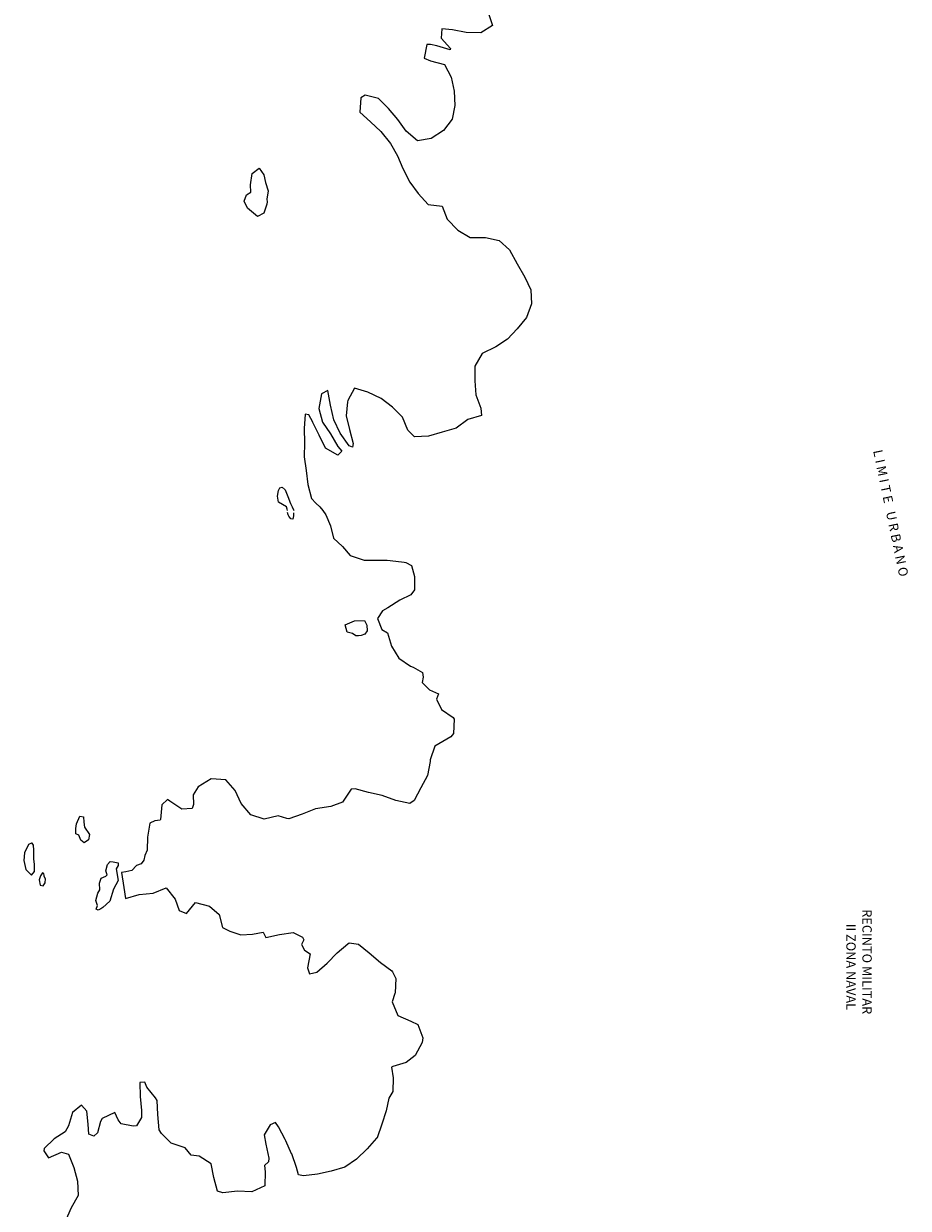
# Model space of a CAD drawing. Extents: x -9752791 to 8572982, y -14496421 to 12327475.
# Drawn here: x -2825597 to -911261, y 1997350 to 4561195 of the extents above; entities that cross this region are included whole.
import ezdxf
from ezdxf.enums import TextEntityAlignment as Align

# ---------------------------------------------------------------- set-up
doc = ezdxf.new("R2010")
doc.units = 0
doc.header["$LTSCALE"] = 5000
doc.header["$MEASUREMENT"] = 0
doc.layers.add('COSTA', color=2, linetype='CONTINUOUS')
doc.layers.add('NOM_POB', color=180, linetype='CONTINUOUS')
doc.styles.add('SII', font='TIMES.TTF')

msp = doc.modelspace()

# ---------------------------------------------------------------- linework, layer by layer
at = {"layer": 'COSTA', "lineweight": 5, "flags": 128}
for points in [[(-1820343, 4585673), (-1810728, 4557199), (-1836414, 4541322), (-1868078, 4542312), (-1897755, 4547621), (-1920571, 4550200), (-1922418, 4529974), (-1901969, 4507669), (-1902447, 4504879), (-1931646, 4513227), (-1945086, 4515887), (-1953448, 4516327), (-1958758, 4486713), (-1945292, 4481024), (-1915080, 4472686), (-1900410, 4445781), (-1894316, 4415007), (-1892527, 4384203), (-1898340, 4354589), (-1917372, 4330174), (-1943561, 4313027), (-1973650, 4307968), (-1998149, 4328734), (-2015589, 4353849), (-2035807, 4377675), (-2057774, 4398960), (-2086957, 4406299), (-2096283, 4400660), (-2098031, 4369566), (-2075058, 4349050), (-2052588, 4328014), (-2032105, 4302170), (-2016413, 4275265), (-2004778, 4247571), (-1990084, 4218396), (-1972141, 4193781), (-1950158, 4170226), (-1919986, 4166187), (-1908846, 4137982), (-1886351, 4114177), (-1859370, 4098740), (-1826445, 4098260), (-1796760, 4092202), (-1774298, 4071676), (-1757575, 4041752), (-1740853, 4012838), (-1728459, 3985403), (-1726414, 3954599), (-1737307, 3925455), (-1757600, 3901030), (-1778421, 3878614), (-1804107, 3861978), (-1833107, 3847581), (-1849319, 3819656), (-1849047, 3788582), (-1847257, 3757769), (-1836620, 3729064), (-1836364, 3728814), (-1834963, 3713157), (-1864516, 3704319), (-1889427, 3685913), (-1920250, 3677315), (-1949292, 3668726), (-1980173, 3666947), (-1994479, 3681234), (-2005875, 3709428), (-2027339, 3731224), (-2052068, 3749710), (-2080805, 3763867), (-2109756, 3772716), (-2123948, 3745561), (-2124690, 3743031), (-2127460, 3712438), (-2120361, 3682684), (-2112758, 3652939), (-2114201, 3644841), (-2121573, 3647561), (-2141058, 3675185), (-2154738, 3703869), (-2161846, 3735383), (-2167445, 3767427), (-2167700, 3767677), (-2181059, 3760238), (-2186608, 3728604), (-2178750, 3698860), (-2161813, 3673485), (-2145618, 3645831), (-2136918, 3636053), (-2145964, 3627645), (-2172178, 3642832), (-2186105, 3671006), (-2200016, 3698170), (-2200024, 3698930), (-2208517, 3714777), (-2216631, 3716227), (-2218388, 3685383), (-2217860, 3654059), (-2218858, 3623735), (-2214545, 3593961), (-2210488, 3563927), (-2202621, 3533683), (-2193411, 3523395), (-2184736, 3515387), (-2178568, 3507629), (-2172013, 3497970), (-2161631, 3474755), (-2154845, 3447761), (-2135533, 3430034), (-2118777, 3410558), (-2088729, 3400340), (-2069978, 3400400), (-2039065, 3399830), (-2032476, 3399250), (-2002354, 3396141), (-1998313, 3395091), (-1986728, 3388362), (-1979909, 3364667), (-1979727, 3335973), (-1987454, 3324875), (-2011416, 3313187), (-2037704, 3297201), (-2049446, 3290212), (-2060017, 3273815), (-2050411, 3250090), (-2038578, 3242851), (-2029788, 3213807), (-2013865, 3187743), (-1988212, 3170706), (-1982655, 3168876), (-1962765, 3156989), (-1961364, 3147061), (-1963524, 3135403), (-1947733, 3119496), (-1928067, 3110908), (-1932000, 3099520), (-1921619, 3076555), (-1896213, 3059268), (-1893723, 3055689), (-1895595, 3024725), (-1901251, 3017667), (-1927531, 3002450), (-1936206, 2997711), (-1945672, 2967836), (-1945713, 2964027), (-1951634, 2933863), (-1965882, 2907349), (-1980387, 2880064), (-1989837, 2873555), (-2019918, 2880224), (-2049710, 2890432), (-2079288, 2897341), (-2108594, 2905009), (-2116963, 2904589), (-2134502, 2878354), (-2135789, 2876335), (-2160988, 2866947), (-2193988, 2862208), (-2222766, 2850060), (-2251775, 2840462), (-2255824, 2840752), (-2275020, 2846541), (-2305513, 2839742), (-2334044, 2849180), (-2355310, 2873275), (-2368166, 2901350), (-2388178, 2924415), (-2420090, 2926775), (-2447911, 2909798), (-2459010, 2892132), (-2457980, 2871296), (-2460866, 2862428), (-2483699, 2860888), (-2509096, 2878424), (-2514629, 2882034), (-2526668, 2870736), (-2529570, 2838762), (-2530090, 2837753), (-2541510, 2836093), (-2552477, 2830614), (-2557384, 2800700), (-2558720, 2772266), (-2563667, 2760888), (-2565803, 2751000), (-2571220, 2742672), (-2581651, 2739232), (-2591917, 2728414), (-2604872, 2725495), (-2614264, 2724325), (-2609061, 2691762), (-2605028, 2667846), (-2575533, 2676175), (-2545081, 2679414), (-2517325, 2691062), (-2498088, 2666227), (-2488992, 2642002), (-2473094, 2635743), (-2453816, 2659168), (-2423495, 2651490), (-2402914, 2633493), (-2395130, 2605219), (-2379256, 2596931), (-2355525, 2589062), (-2330160, 2590322), (-2307303, 2594911), (-2301852, 2583683), (-2272382, 2589732), (-2242169, 2594241), (-2222016, 2584123), (-2219039, 2578504), (-2224226, 2568146), (-2217769, 2556399), (-2205953, 2548150), (-2211370, 2517727), (-2207462, 2504479), (-2191457, 2508118), (-2168929, 2527954), (-2147127, 2550080), (-2123840, 2569646), (-2121284, 2571906), (-2101032, 2569156), (-2077680, 2550120), (-2053338, 2529554), (-2029211, 2511528), (-2027207, 2509468), (-2020528, 2494671), (-2021649, 2463437), (-2022424, 2462178), (-2028460, 2444461), (-2015869, 2414867), (-1988138, 2402140), (-1972759, 2394861), (-1961933, 2366557), (-1963318, 2356419), (-1978086, 2327864), (-1997777, 2312827), (-2026770, 2304239), (-2029318, 2302739), (-2026036, 2279854), (-2026885, 2249890), (-2035659, 2236013), (-2041044, 2208378), (-2050246, 2179524), (-2060718, 2150170), (-2061996, 2148910), (-2082034, 2125755), (-2105345, 2103899), (-2130643, 2086383), (-2159891, 2077535), (-2190121, 2071496), (-2220317, 2067746), (-2230938, 2070146), (-2235316, 2085933), (-2245632, 2114997), (-2246135, 2115257), (-2258232, 2143071), (-2259716, 2146381), (-2274361, 2173715), (-2280586, 2183173), (-2292559, 2177964), (-2305225, 2156259), (-2301654, 2136403), (-2295412, 2106119), (-2296014, 2097740), (-2304211, 2090202), (-2302850, 2075965), (-2303452, 2045751), (-2331727, 2033343), (-2362880, 2034683), (-2394866, 2030694), (-2405973, 2034623), (-2413996, 2063907), (-2419735, 2093941), (-2445660, 2110208), (-2463373, 2112178), (-2476112, 2128564), (-2506169, 2138012), (-2527715, 2159318), (-2532440, 2167497), (-2535615, 2200040), (-2536538, 2230524), (-2540018, 2236403), (-2559008, 2259718), (-2563700, 2270426), (-2574106, 2269526), (-2573438, 2239292), (-2570989, 2209298), (-2570915, 2194051), (-2581264, 2175625), (-2588611, 2175445), (-2614668, 2180284), (-2621157, 2188732), (-2628076, 2204549), (-2656103, 2191382), (-2659723, 2185323), (-2665825, 2160998), (-2674022, 2153719), (-2684618, 2157898), (-2686143, 2179754), (-2688617, 2207469), (-2700623, 2220796), (-2719819, 2204989), (-2728766, 2176135), (-2736014, 2162997), (-2759498, 2148000), (-2781284, 2126635), (-2782356, 2121826), (-2771636, 2106469), (-2743864, 2118636), (-2728964, 2114667), (-2716867, 2085843), (-2709355, 2056049), (-2707681, 2025045), (-2722944, 1998280), (-2735956, 1968696)], [(-2254876, 3507629), (-2255098, 3510748), (-2257168, 3515787), (-2265818, 3520766), (-2273973, 3525995), (-2276364, 3538862), (-2274187, 3550760), (-2271458, 3556839), (-2266403, 3557898), (-2259510, 3552140), (-2254067, 3537793), (-2248361, 3522676), (-2244502, 3515887), (-2241410, 3509098), (-2240891, 3507838), (-2240907, 3507629)], [(-2241402, 3502760), (-2241732, 3496151), (-2243340, 3488802), (-2247380, 3489612), (-2251882, 3495241), (-2253622, 3498310), (-2254579, 3503399)]]:
    msp.add_lwpolyline(points, dxfattribs=at)
for points in [[(-2299387, 4170536), (-2305802, 4151280), (-2319663, 4143831), (-2341350, 4161838), (-2348829, 4177445), (-2343626, 4190622), (-2334061, 4196511), (-2334448, 4212178), (-2331373, 4236713), (-2316027, 4248710), (-2306025, 4233893), (-2302331, 4217507), (-2296855, 4199360), (-2299230, 4181404), (-2298669, 4175595)], [(-2107085, 3236453), (-2113871, 3241602), (-2125753, 3244011), (-2129876, 3260308), (-2110004, 3268996), (-2087946, 3269786), (-2082743, 3259318), (-2082636, 3246871), (-2087023, 3240052), (-2095417, 3237353), (-2101255, 3236393)], [(-2704119, 2845901), (-2696022, 2844801), (-2695139, 2832853), (-2694249, 2822176), (-2683529, 2806319), (-2685690, 2794911), (-2694381, 2788652), (-2701926, 2793811), (-2706098, 2805279), (-2712662, 2807639), (-2713033, 2819576), (-2711153, 2829214)], [(-2808949, 2787802), (-2815067, 2784823), (-2824138, 2766887), (-2825597, 2750390), (-2821260, 2730534), (-2808982, 2718466), (-2802303, 2726015), (-2802121, 2742272), (-2803515, 2753209), (-2803803, 2772256), (-2804191, 2782933), (-2805931, 2785493), (-2807176, 2787533)], [(-2664366, 2642801), (-2668654, 2644881), (-2665776, 2652979), (-2669198, 2663687), (-2664968, 2679134), (-2660820, 2686713), (-2661422, 2700940), (-2658256, 2711828), (-2648064, 2716297), (-2644741, 2718796), (-2647940, 2727465), (-2644229, 2741652), (-2638581, 2748200), (-2632001, 2747371), (-2620869, 2744971), (-2620935, 2739632), (-2625841, 2731814), (-2621058, 2706869), (-2631151, 2688182), (-2639059, 2662098), (-2654677, 2648040), (-2658511, 2645281)], [(-2782084, 2721496), (-2784846, 2723295), (-2789233, 2716997), (-2791863, 2708128), (-2790222, 2696431), (-2783642, 2695601), (-2779008, 2701900), (-2778406, 2710528), (-2781136, 2715637), (-2781358, 2718436)]]:
    msp.add_lwpolyline(points, close=True, dxfattribs=at)

# ---------------------------------------------------------------- texts
at = {"layer": 'NOM_POB', "linetype": 'Continuous', "lineweight": 5, "style": 'SII'}
for s, rotation, p in [('L I M I T E   U R B A N O', 281.784822, (-993713, 3635507)), ('RECINTO MILITAR', 270, (-1016952, 2644617)), ('II ZONA NAVAL', 270, (-1051687, 2613297))]:
    msp.add_text(s, height=20250, rotation=rotation, dxfattribs=at).set_placement(p, align=Align.BOTTOM_LEFT)

doc.saveas('drawing.dxf')
